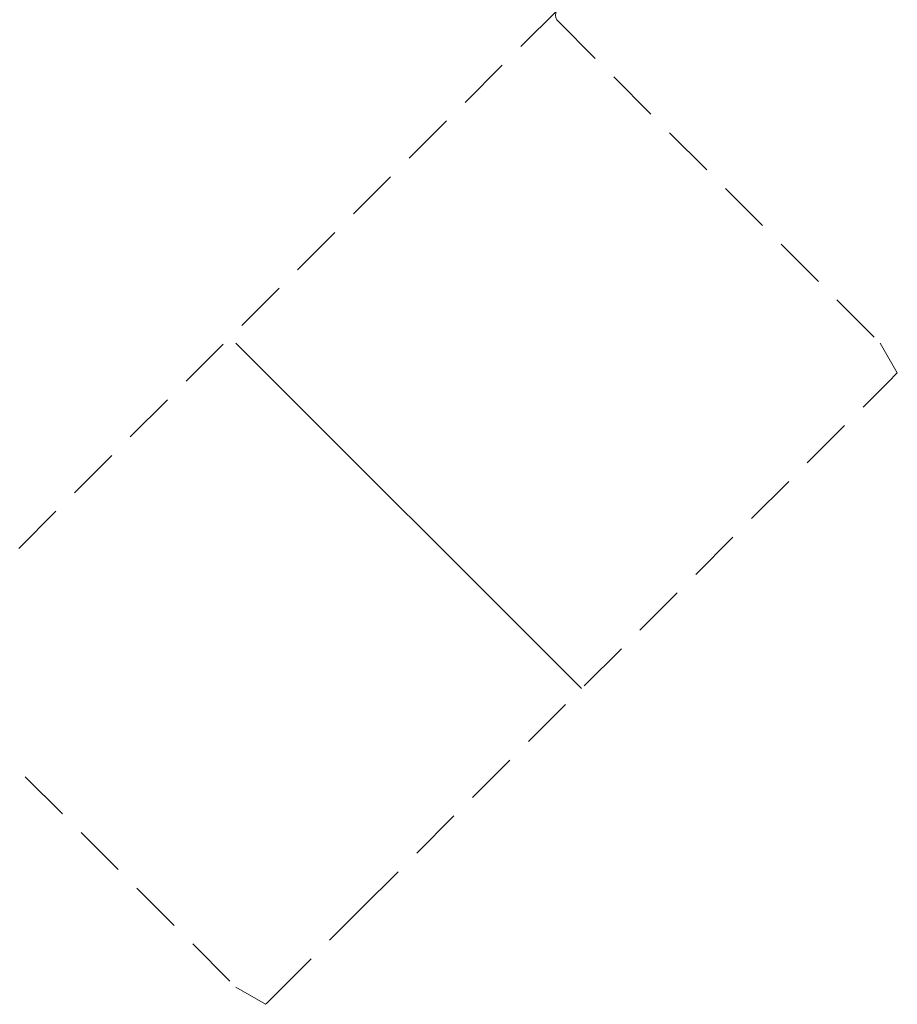
# Model space of a CAD drawing. Units: millimetres. Extents: x 157 to 267, y 65 to 234.
# Drawn here: x 224 to 245, y 119 to 143 of the extents above; entities that cross this region are included whole.
import ezdxf

# ---------------------------------------------------------------- set-up
doc = ezdxf.new("R2010")
doc.units = ezdxf.units.MM
doc.linetypes.add('SLD-Gestrichelt', pattern=[1.905, 1.27, -0.635])
doc.linetypes.add('SLD-Punktstrich', pattern=[19.05, 15.24, -1.27, 1.27, -1.27])

msp = doc.modelspace()

# ---------------------------------------------------------------- linework, layer by layer
at = {"color": 179, "linetype": 'SLD-Gestrichelt', "lineweight": 0}
for p, q in [((237.1787, 143.4255), (221.3438, 127.5922)), ((237.1787, 143.1427), (244.9569, 135.3645)), ((245.371, 134.6472), (244.9569, 135.3645)), ((245.1716, 134.4479), (245.3438, 134.62)), ((245.371, 134.6472), (245.3438, 134.62)), ((232.4214, 121.6977), (245.1716, 134.4479)), ((221.6223, 127.5863), (229.4005, 119.8082)), ((230.3171, 119.5934), (232.4214, 121.6977)), ((230.1178, 119.394), (229.4005, 119.8082)), ((230.145, 119.4213), (230.1178, 119.394)), ((230.145, 119.4213), (230.3171, 119.5934))]:
    msp.add_line(p, q, dxfattribs=at)
at = {"color": 2, "linetype": 'SLD-Punktstrich', "lineweight": 0}
msp.add_line((237.7444, 127.0206), (229.4005, 135.3645), dxfattribs=at)
at = {"color": 179, "linetype": 'SLD-Gestrichelt', "lineweight": 0}
msp.add_arc((237.3201, 143.2841), 0.2, 135, 225, dxfattribs=at)

doc.saveas('drawing.dxf')
